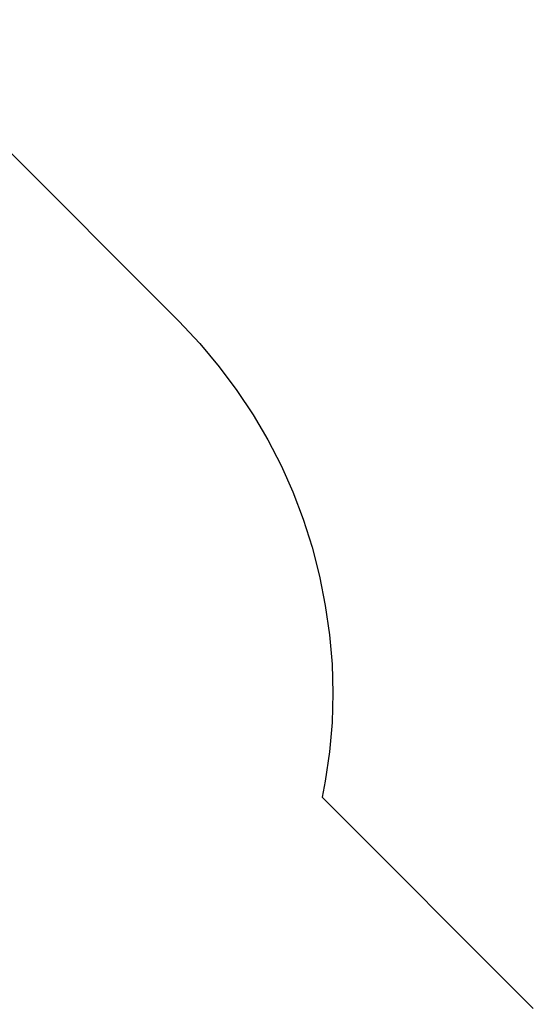
# Model space of a CAD drawing. Units: inches. Extents: x -2738 to 6709, y -3409 to 7866.
# Drawn here: x 3608 to 5074, y 2134 to 4940 of the extents above; entities that cross this region are included whole.
import ezdxf

# ---------------------------------------------------------------- set-up
doc = ezdxf.new("R2010")
doc.units = ezdxf.units.IN
doc.layers.add('Elverdal_SafetyZone', color=7, linetype='Continuous', true_color=0xb3f592)

msp = doc.modelspace()

# ---------------------------------------------------------------- linework, layer by layer
at = {"layer": 'Elverdal_SafetyZone'}
for p, q in [((3203.6, 4940.2), (4062.7, 4081.1)), ((4062.7, 4081.1), (4122.1, 4016.9)), ((4122.1, 4016.9), (4177.2, 3950.9)), ((4177.2, 3950.9), (4227.9, 3883.2)), ((4227.9, 3883.2), (4274.4, 3813.7)), ((4274.4, 3813.7), (4316.5, 3742.4)), ((4316.5, 3742.4), (4354.4, 3669.3)), ((4354.4, 3669.3), (4387.9, 3594.4)), ((4387.9, 3594.4), (4417.3, 3517)), ((4417.3, 3517), (4442.5, 3436.8)), ((4442.5, 3436.8), (4463.6, 3354.5)), ((4463.6, 3354.5), (4480.2, 3271)), ((4480.2, 3271), (4492.2, 3186.9)), ((4492.2, 3186.9), (4499.6, 3103.2)), ((4499.6, 3103.2), (4502.1, 3020.4)), ((4502.1, 3020.4), (4499.6, 2937.6)), ((4499.6, 2937.6), (4492.2, 2853.8)), ((4492.2, 2853.8), (4480.2, 2769.8)), ((4480.2, 2769.8), (4471.2, 2724.4)), ((5073.9, 2121.7), (4471.2, 2724.4))]:
    msp.add_line(p, q, dxfattribs=at)

doc.saveas('drawing.dxf')
